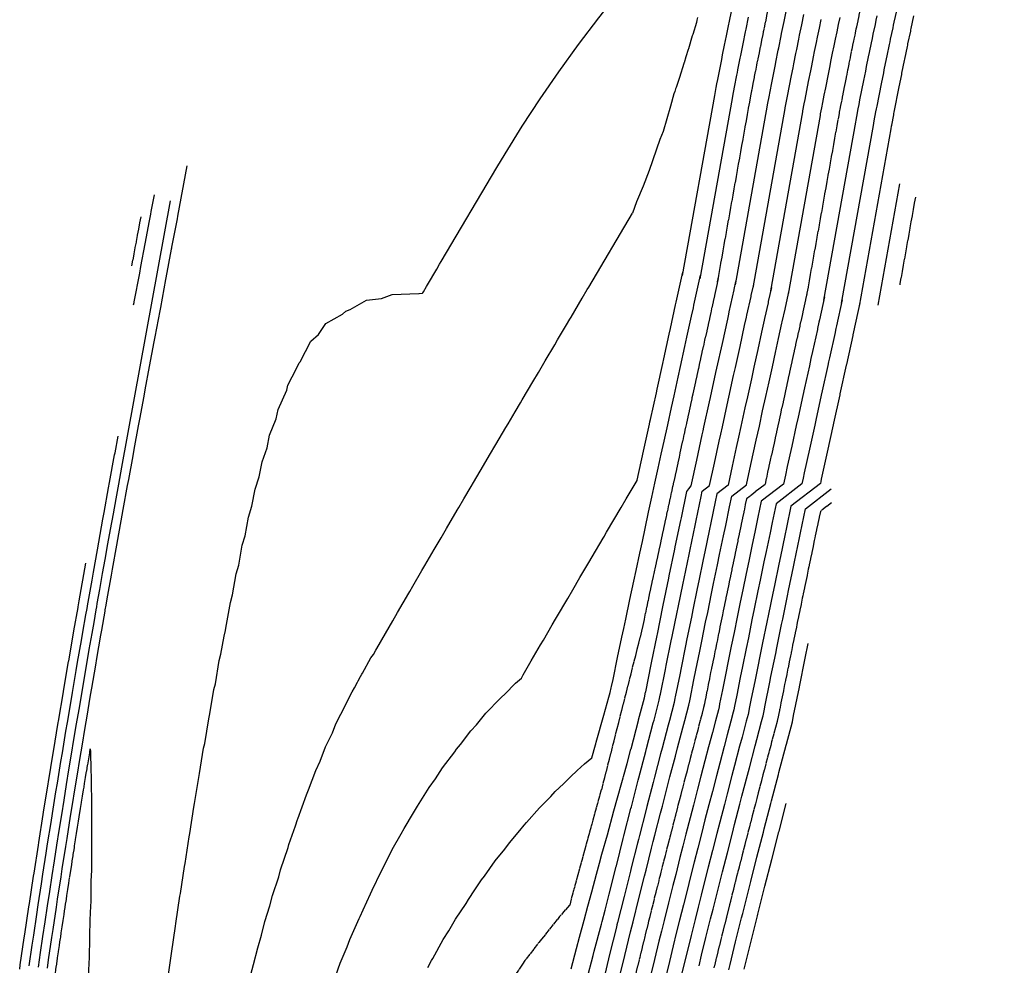
# Model space of a CAD drawing. Units: inches. Extents: x 189744 to 191482, y 59767 to 65070.
# Drawn here: x 190076 to 190404, y 61933 to 62248 of the extents above; entities that cross this region are included whole.
import ezdxf

# ---------------------------------------------------------------- set-up
doc = ezdxf.new("R2010")
doc.units = ezdxf.units.IN
doc.header["$MEASUREMENT"] = 0
doc.linetypes.add('SOLID', pattern=[2, 2, 0])
doc.layers.add('MAJOR', color=6, linetype='SOLID')
doc.layers.add('MINOR', color=20, linetype='SOLID')

msp = doc.modelspace()

# ---------------------------------------------------------------- linework, layer by layer
at = {"layer": 'MAJOR', "flags": 128}
for points in [[(190404.34, 62398.47), (190402.44, 62394.08), (190402.38, 62393.94), (190400.55, 62389.66), (190400.44, 62389.4), (190398.67, 62385.24), (190398.52, 62384.86), (190398.49, 62384.81), (190396.78, 62380.74), (190396.62, 62380.32), (190396.39, 62379.76), (190395.12, 62376.33), (190394.9, 62375.75), (190393.46, 62371.84), (190393.23, 62371.19), (190391.82, 62367.34), (190391.56, 62366.6), (190391.29, 62365.85), (190389.89, 62361.96), (190389.57, 62361.07), (190388.23, 62357.31), (190387.87, 62356.3), (190387.52, 62355.27), (190386.17, 62351.47), (190385.77, 62350.28), (190385.36, 62349.07), (190383.97, 62345.12), (190377.69, 62326.46), (190377.67, 62326.38), (190376.48, 62322.7), (190376.08, 62321.46), (190375.64, 62320.13), (190375.21, 62318.78), (190374.78, 62317.41), (190374.34, 62316.03), (190373.33, 62312.84), (190372.87, 62311.38), (190371.89, 62308.25), (190371.42, 62306.73), (190370.47, 62303.67), (190369.98, 62302.07), (190369.5, 62300.45), (190368.55, 62297.37), (190368.03, 62295.64), (190368.03, 62295.62), (190367.12, 62292.65), (190366.6, 62290.85), (190364.18, 62282.6), (190363.62, 62280.64), (190362.87, 62277.99), (190362.31, 62276.01), (190361.57, 62273.38), (190360.82, 62270.68), (190360.28, 62268.72), (190359.74, 62266.75), (190359.15, 62264.62), (190359.03, 62264.09), (190358.6, 62262.49), (190358, 62259.8), (190357.91, 62259.41), (190357.47, 62257.41), (190356.87, 62254.69), (190356.26, 62251.89), (190355.84, 62249.97), (190355.42, 62248.03)], [(190308.67, 62161.05), (190319.39, 62221.04), (190319.4, 62221.1), (190320.1, 62224.73), (190320.14, 62224.97), (190321.02, 62229.47), (190321.9, 62233.95), (190322.02, 62234.57), (190322.09, 62234.88), (190322.99, 62239.37), (190323.05, 62239.68), (190323.96, 62244.16), (190324.03, 62244.49), (190324.95, 62248.95), (190325.9, 62253.4), (190325.97, 62253.74), (190326.93, 62258.18), (190327.9, 62262.59), (190327.97, 62262.95), (190328.05, 62263.3), (190329.03, 62267.72), (190329.23, 62268.59), (190329.3, 62268.94), (190330.26, 62272.45), (190330.27, 62272.52), (190330.35, 62272.81), (190331.55, 62277.15), (190332.74, 62281.44), (190332.86, 62281.85), (190332.97, 62282.25), (190334.18, 62286.54), (190334.3, 62286.96), (190335.51, 62291.23), (190335.92, 62292.6), (190337.13, 62296.81), (190337.29, 62297.33), (190337.3, 62297.38), (190338.56, 62301.59), (190338.73, 62302.15), (190339.99, 62306.32), (190341.24, 62310.43), (190341.43, 62311.03), (190342.69, 62315.11), (190342.89, 62315.75), (190344.14, 62319.78), (190344.36, 62320.45), (190345.61, 62324.44), (190346.86, 62328.38), (190348.11, 62332.27), (190349.36, 62336.1), (190350.54, 62339.69), (190350.83, 62340.59), (190350.89, 62340.79), (190352.43, 62345.36), (190352.77, 62346.33), (190354.09, 62350.22), (190355.4, 62354.04), (190355.74, 62355.03), (190357.04, 62358.79), (190358.33, 62362.49), (190358.7, 62363.51), (190359.98, 62367.15), (190360.37, 62368.24), (190361.64, 62371.81), (190362.91, 62375.33)], [(190355.42, 62248.03), (190354.83, 62245.27), (190354.42, 62243.34), (190354.02, 62241.39), (190353.45, 62238.63), (190353.04, 62236.65), (190352.49, 62233.93), (190352.09, 62231.93), (190351.54, 62229.22), (190350.46, 62223.73), (190350.08, 62221.76), (190349.69, 62219.79), (190349.27, 62217.59), (190348.97, 62216), (190348.97, 62216), (190348.86, 62215.43), (190348.86, 62215.43), (190338.24, 62155.95)], [(190374.66, 62189.26), (190369.44, 62160.05)], [(190116.17, 62182.68), (190114.58, 62174.26), (190113.09, 62166.34)], [(190287.61, 62064.85), (190287.39, 62063.78), (190285.62, 62055.52), (190285.32, 62054.11), (190284.99, 62052.58), (190283.27, 62044.47)], [(190283.27, 62044.47), (190270.15, 61992.65), (190268.57, 61987.03), (190266.67, 61980.18), (190265.94, 61977.51), (190265.33, 61975.33), (190263.31, 61968), (190260.89, 61959.07), (190260.73, 61958.49), (190260.6, 61958.02), (190259.3, 61953.19), (190257.38, 61951.06), (190255.95, 61949.3), (190249.03, 61940.73), (190248.82, 61940.42), (190244.35, 61934.64), (190242.2, 61931.45), (190239.88, 61928.31), (190236.05, 61922.4), (190235.61, 61921.76), (190234.53, 61920.04), (190231.39, 61915.17), (190230.32, 61913.26), (190227.32, 61908.43), (190224.95, 61904.06), (190223.43, 61901.5), (190219.92, 61894.79), (190219.69, 61894.39), (190219, 61893.02), (190216.01, 61887.26), (190215.2, 61885.47), (190212.46, 61879.99), (190210.75, 61876.09), (190209.05, 61872.58), (190206.55, 61866.67), (190205.79, 61865.02), (190202.9, 61857.93), (190202.65, 61857.34), (190202.6, 61857.2), (190199.55, 61849.65), (190198.86, 61847.68), (190196.58, 61841.84), (190195.32, 61838.13), (190193.74, 61833.91), (190191.98, 61828.54), (190191.01, 61825.87), (190188.82, 61818.92), (190188.4, 61817.73), (190186.31, 61810.87), (190185.89, 61809.51), (190185.82, 61809.27), (190183.43, 61801.28), (190182.99, 61799.58), (190181.08, 61792.95), (190180.31, 61789.87), (190178.83, 61784.54), (190177.78, 61780.13), (190176.78, 61776.38), (190175.61, 61771.28), (190175.54, 61770.95), (190175.43, 61770.36), (190174.06, 61763.18), (190173.56, 61760.54), (190172.02, 61752.19), (190171.74, 61750.71)], [(190082.39, 61891.91), (190083.6, 61901.1), (190083.73, 61902.09), (190084.99, 61911.33), (190085.12, 61912.24), (190086.4, 61921.54), (190086.52, 61922.37), (190087.87, 61931.73), (190087.98, 61932.48), (190089.35, 61941.9), (190089.45, 61942.57), (190090.88, 61952.06), (190090.97, 61952.63), (190092.43, 61962.2), (190092.5, 61962.67), (190094, 61972.32), (190094.06, 61972.7), (190095.61, 61982.43), (190095.66, 61982.7), (190097.23, 61992.52), (190097.26, 61992.68), (190098.9, 62002.6), (190098.9, 62002.63), (190099.33, 62005.23), (190099.39, 62003.86), (190099.42, 62002.52), (190099.62, 61993.67), (190099.64, 61992.17), (190099.71, 61988.05), (190099.72, 61983.95)], [(190297.94, 61996.02), (190297.03, 61992.55), (190295.42, 61986.32), (190294.57, 61983.06), (190292.93, 61976.64), (190292.14, 61973.58), (190291.38, 61970.61), (190289.72, 61964.11), (190289, 61961.25), (190287.34, 61954.63), (190285.64, 61947.78), (190284.98, 61945.17), (190284.37, 61942.67), (190282.66, 61935.71), (190280.91, 61928.49), (190280.36, 61926.26), (190278.58, 61918.86), (190278.09, 61916.81), (190277.61, 61914.81), (190276.06, 61908.24)], [(190099.72, 61983.95), (190099.73, 61982.18), (190099.72, 61981.83), (190099.71, 61981.38), (190099.68, 61971.52), (190099.68, 61964.66), (190099.54, 61961.21), (190099.52, 61955.73), (190099.31, 61950.91), (190099.07, 61944.75), (190099.03, 61940.61), (190099, 61937.6), (190098.68, 61930.32), (190098.31, 61921.2), (190098.3, 61920.04), (190098.29, 61919.17), (190097.88, 61909.75), (190097.87, 61909.67), (190097.44, 61899.46), (190097.38, 61898.69), (190096.98, 61889.17), (190096.87, 61887.75), (190096.51, 61878.88), (190096.36, 61876.85), (190096.04, 61868.58), (190095.85, 61865.98), (190095.57, 61858.28), (190095.36, 61855.15), (190095.11, 61847.97), (190094.87, 61844.34), (190094.66, 61837.66), (190094.41, 61833.56), (190094.22, 61827.34), (190093.96, 61822.8), (190093.81, 61817.02), (190093.54, 61812.05), (190093.42, 61806.69), (190093.15, 61801.32), (190093.05, 61796.35), (190092.79, 61790.61), (190092.72, 61786), (190092.49, 61780.49), (190092.44, 61776.63), (190092.34, 61776.05), (190092.26, 61775.66), (190091.41, 61771.03), (190090.37, 61765.4), (190089.32, 61759.55), (190088.53, 61755.13), (190087.3, 61748.05), (190086.74, 61744.84), (190086.3, 61742.23), (190085.01, 61734.53), (190084.74, 61732.9), (190083.33, 61724.2), (190082.26, 61717.38), (190081.7, 61713.86), (190080.42, 61705.41), (190080.14, 61703.51), (190079.75, 61700.89), (190078.62, 61693.14), (190077.98, 61688.56), (190077.17, 61682.76), (190076.59, 61678.54), (190075.76, 61672.36)]]:
    msp.add_lwpolyline(points, dxfattribs=at)
at = {"layer": 'MAJOR'}
for points in [[(190308.87, 62162.18), (190308.51, 62160.54), (190308.5, 62160.48), (190306.67, 62152.17), (190306.67, 62152.17), (190306.48, 62151.3), (190306.37, 62150.78), (190304.33, 62141.53), (190302.27, 62132.13), (190302.19, 62131.78), (190300.11, 62122.29), (190300.05, 62122.03), (190297.95, 62112.47), (190297.92, 62112.3), (190297.88, 62112.13), (190295.79, 62102.57), (190293.67, 62092.86), (190293.67, 62092.86), (190293.66, 62092.79), (190291.64, 62083.51), (190291.56, 62083.16), (190291.48, 62082.78), (190289.47, 62073.47), (190287.61, 62064.85)], [(190338.44, 62157.08), (190336.97, 62150.39), (190336.97, 62150.39), (190336.83, 62149.76), (190336.12, 62146.54), (190336.05, 62146.2), (190334.67, 62139.96), (190333.9, 62136.43), (190333.11, 62132.85), (190331.75, 62126.68), (190330.94, 62122.96), (190329.62, 62116.95), (190328.75, 62112.99), (190327.49, 62107.23), (190326.24, 62101.52), (190325.36, 62097.52), (190324.48, 62093.46), (190318.32, 62088.67), (190317.39, 62084.23), (190316.29, 62078.98), (190315.37, 62074.57), (190314.27, 62069.3), (190313.37, 62064.95), (190312.27, 62059.63), (190311.39, 62055.36), (190310.28, 62049.98), (190309.42, 62045.77), (190308.31, 62040.33), (190307.46, 62036.2), (190306.34, 62030.7), (190305.52, 62026.61), (190304.41, 62021.08), (190304.24, 62020.25), (190304.01, 62019.1), (190302.84, 62014.67), (190302.01, 62011.55), (190300.49, 62005.76), (190299.51, 62002.05), (190297.94, 61996.02)], [(190346.69, 62087.37), (190342.97, 62084.48), (190341.11, 62075.61), (190340.94, 62074.81), (190339.09, 62065.92), (190338.93, 62065.15), (190337.1, 62056.32), (190336.93, 62055.51), (190335.12, 62046.76), (190334.94, 62045.89), (190333.17, 62037.22), (190332.98, 62036.28), (190331.22, 62027.67), (190331.02, 62026.69), (190329.29, 62018.09), (190329.09, 62017.11), (190328.73, 62015.34), (190328.69, 62015.14), (190328.49, 62014.37), (190326.7, 62007.63), (190326.38, 62006.41), (190324.21, 61998.17), (190323.81, 61996.64), (190321.73, 61988.72), (190321.27, 61986.95), (190319.28, 61979.29), (190318.77, 61977.3), (190316.86, 61969.87), (190315.01, 61962.66), (190314.45, 61960.45), (190312.65, 61953.29), (190312.09, 61951.05), (190311.51, 61948.73), (190309.73, 61941.65), (190308.06, 61934.87), (190307.42, 61932.26)]]:
    msp.add_lwpolyline(points, dxfattribs=at)
at = {"layer": 'MINOR', "linetype": 'Continuous'}
for points in [[(190255.67, 62231.11), (190262.19, 62240.13), (190268.98, 62249.11), (190276.04, 62258.04), (190283.37, 62266.92), (190290.96, 62275.76), (190293.6, 62278.71)], [(190131.58, 62199.67), (190128.44, 62182.98), (190128.26, 62182.06), (190126.47, 62172.57), (190126.41, 62172.22), (190126.34, 62171.88), (190124.56, 62162.38), (190124.45, 62161.8), (190122.7, 62152.52), (190122.49, 62151.38), (190120.85, 62142.65), (190120.54, 62140.98), (190119, 62132.77), (190117.56, 62125), (190117.16, 62122.87), (190115.74, 62115.22), (190115.33, 62112.96), (190113.89, 62105.16), (190113.5, 62103.04), (190112.05, 62095.11), (190111.68, 62093.11), (190110.22, 62085.07), (190109.87, 62083.16), (190108.42, 62075.1), (190108.07, 62073.2), (190106.63, 62065.18), (190106.28, 62063.22), (190104.88, 62055.26), (190104.52, 62053.23), (190104.23, 62051.58), (190104.15, 62051.17), (190103.05, 62044.89), (190102.76, 62043.22), (190101.41, 62035.41), (190101.02, 62033.2), (190099.7, 62025.46), (190099.31, 62023.16), (190098.01, 62015.49), (190097.6, 62013.11), (190096.34, 62005.49), (190095.93, 62003.04), (190094.68, 61995.47), (190094.27, 61992.96), (190093.06, 61985.43), (190092.64, 61982.86), (190091.45, 61975.37), (190091.03, 61972.74), (190089.87, 61965.29), (190089.46, 61962.61), (190088.32, 61955.18), (190087.91, 61952.46), (190086.79, 61945.06), (190086.38, 61942.3), (190085.3, 61934.91), (190084.9, 61932.11)], [(190369.35, 62193.66), (190362.13, 62153.22)], [(190254.3, 62140.03), (190255.25, 62141.64), (190258.26, 62146.73), (190259.38, 62148.63), (190259.74, 62149.23), (190263.52, 62155.62), (190265.18, 62158.43), (190265.69, 62159.29), (190265.7, 62159.3), (190280.25, 62183.91)], [(190237.62, 61971.8), (190239.2, 61973.96), (190242.72, 61978.07), (190244.15, 61979.83), (190244.94, 61980.67), (190249.19, 61985.62), (190252.97, 61989.41), (190254.5, 61991.09), (190257.22, 61993.65), (190259.53, 61995.96), (190261.84, 61998), (190264.22, 62000.24), (190266.66, 62002.25), (190267.87, 62006.57), (190267.99, 62006.99), (190268.14, 62007.51), (190270.7, 62016.53), (190272.41, 62022.51), (190272.86, 62024.1), (190273.18, 62025.63), (190273.28, 62026.09), (190273.77, 62028.44), (190275.3, 62035.75), (190276.73, 62042.53), (190277.34, 62045.41), (190278, 62048.53), (190279.4, 62055.09), (190280.7, 62061.17), (190281.47, 62064.77), (190282.7, 62070.5), (190283.55, 62074.46), (190284.48, 62078.74), (190285.65, 62084.16), (190286.74, 62089.19), (190287.76, 62093.87), (190288.86, 62098.92), (190289.88, 62103.58), (190290.82, 62107.91), (190292, 62113.31), (190293.28, 62119.14), (190294.14, 62123.05), (190295.5, 62129.27), (190296.28, 62132.8), (190297.73, 62139.41), (190298.42, 62142.55), (190299.96, 62149.56), (190300.57, 62152.32), (190300.77, 62153.24), (190300.77, 62153.24), (190302.96, 62163.2)], [(190294.86, 62154.26), (190297.05, 62164.22)], [(190290.42, 62052.62), (190290.55, 62053.24), (190292.4, 62062.23), (190292.54, 62062.92), (190294.39, 62071.85), (190294.55, 62072.61), (190296.4, 62081.48), (190296.57, 62082.31), (190298.42, 62091.14), (190299.07, 62091.94), (190299.83, 62092.98), (190301.7, 62101.56), (190303.55, 62110.01), (190303.83, 62111.28), (190304.11, 62112.57), (190305.96, 62121.01), (190306.27, 62122.43), (190308.1, 62130.76), (190308.44, 62132.28), (190310.25, 62140.51), (190312.03, 62148.62), (190312.4, 62150.28), (190312.56, 62151.05), (190312.56, 62151.05), (190314.17, 62158.34), (190314.2, 62158.51), (190314.79, 62161.16)], [(190310.27, 62112.68), (190311.88, 62120), (190312.44, 62122.56), (190314.02, 62129.74), (190314.61, 62132.42), (190316.16, 62139.49), (190317.69, 62146.45), (190318.31, 62149.26), (190318.45, 62149.92), (190318.45, 62149.92), (190319.83, 62156.19), (190319.9, 62156.48), (190320.7, 62160.14)], [(190277.71, 61936.4), (190279.63, 61944.24), (190280.03, 61945.88), (190280.46, 61947.59), (190282.4, 61955.35), (190284.27, 61962.84), (190284.77, 61964.84), (190286.65, 61972.2), (190287.19, 61974.32), (190287.76, 61976.51), (190289.63, 61983.82), (190290.24, 61986.19), (190292.09, 61993.31), (190292.76, 61995.89), (190294.57, 62002.82), (190295.31, 62005.63), (190297.07, 62012.33), (190297.7, 62014.73), (190299.07, 62019.89), (190299.34, 62021.23), (190299.47, 62021.88), (190300.77, 62028.31), (190301.41, 62031.5), (190302.71, 62037.9), (190303.37, 62041.14), (190304.67, 62047.49), (190305.35, 62050.79), (190306.64, 62057.07), (190307.34, 62060.45), (190308.63, 62066.67), (190309.34, 62070.13), (190310.63, 62076.3), (190311.36, 62079.81), (190312.65, 62085.96), (190313.39, 62089.51), (190318.32, 62093.34), (190319.45, 62098.53), (190320.57, 62103.65), (190321.57, 62108.24), (190322.59, 62112.89), (190323.7, 62117.97), (190324.77, 62122.83), (190325.84, 62127.7), (190326.94, 62132.71), (190327.99, 62137.45), (190329.01, 62142.12), (190330.13, 62147.22), (190330.23, 62147.67), (190331.16, 62151.91), (190331.28, 62152.42), (190332.52, 62158.1)], [(190326.61, 62159.12), (190325.59, 62154.45), (190325.5, 62154.05), (190324.34, 62148.79), (190324.34, 62148.79), (190324.22, 62148.24), (190323.35, 62144.29), (190322.07, 62138.47), (190320.77, 62132.56), (190319.93, 62128.72), (190318.61, 62122.69), (190317.79, 62118.98), (190316.43, 62112.78), (190315.66, 62109.26), (190314.89, 62105.77), (190313.53, 62099.54), (190312.16, 62093.22), (190308.46, 62090.35), (190307.9, 62087.68), (190306.43, 62080.65), (190305.88, 62078.02), (190304.41, 62070.95), (190303.88, 62068.4), (190302.41, 62061.28), (190301.89, 62058.79), (190300.41, 62051.61), (190299.92, 62049.2), (190298.44, 62041.95)], [(190356.17, 62154.02), (190354.04, 62144.3), (190354.04, 62144.3), (190353.83, 62143.33), (190353.78, 62143.14), (190351.66, 62133.46), (190351.62, 62133.29), (190349.49, 62123.63), (190349.43, 62123.36), (190347.36, 62113.9), (190347.23, 62113.31), (190345.23, 62104.19), (190343.25, 62095.16), (190343.1, 62094.49), (190342.96, 62093.81), (190333.11, 62086.16), (190331.62, 62079.06), (190331.08, 62076.48), (190329.6, 62069.38), (190329.07, 62066.81), (190327.61, 62059.77), (190327.06, 62057.16), (190325.63, 62050.2), (190325.08, 62047.52), (190323.67, 62040.64), (190323.11, 62037.9), (190321.72, 62031.08), (190321.15, 62028.3), (190319.78, 62021.5), (190319.22, 62018.7), (190318.94, 62017.3), (190318.82, 62016.73), (190318.23, 62014.49), (190316.82, 62009.2), (190316.02, 62006.15), (190314.33, 61999.72), (190313.46, 61996.39), (190311.85, 61990.25), (190310.93, 61986.7), (190309.4, 61980.8), (190308.43, 61977.04), (190306.97, 61971.35), (190305.56, 61965.84), (190304.56, 61961.91), (190303.19, 61956.47), (190302.19, 61952.48), (190301.16, 61948.35), (190299.83, 61943.06), (190298.58, 61937.99), (190297.51, 61933.64), (190296.42, 61929.14)], [(190350.26, 62155.04), (190348.35, 62146.33), (190348.35, 62146.33), (190348.16, 62145.48), (190347.9, 62144.29), (190347.87, 62144.16), (190345.99, 62135.63), (190345.72, 62134.4), (190345.45, 62133.14), (190343.58, 62124.65), (190343.27, 62123.23), (190341.44, 62114.92), (190341.07, 62113.2), (190339.31, 62105.2), (190337.58, 62097.28), (190337.19, 62095.5), (190336.8, 62093.69), (190328.18, 62086.99), (190326.88, 62080.78), (190326.15, 62077.31), (190324.86, 62071.11), (190324.14, 62067.64), (190322.86, 62061.5), (190322.13, 62057.98), (190320.88, 62051.92), (190320.14, 62048.34), (190318.92, 62042.35), (190318.17, 62038.71), (190316.96, 62032.78), (190316.21, 62029.1), (190315.03, 62023.2), (190314.28, 62019.49), (190314.04, 62018.28), (190313.88, 62017.52), (190313.1, 62014.55), (190311.88, 62009.98), (190310.84, 62006.02), (190309.39, 62000.49), (190308.29, 61996.27), (190306.91, 61991.02), (190305.76, 61986.57), (190304.45, 61981.55), (190303.27, 61976.91), (190302.03, 61972.09), (190300.83, 61967.43), (190299.61, 61962.64), (190298.46, 61958.07)], [(190344.35, 62156.06), (190342.66, 62148.36), (190342.66, 62148.36), (190342.49, 62147.62), (190342.01, 62145.41), (190341.96, 62145.18), (190340.33, 62137.79), (190339.81, 62135.42), (190339.28, 62133), (190337.67, 62125.67), (190337.1, 62123.09), (190335.53, 62115.93), (190334.91, 62113.1), (190333.4, 62106.21), (190331.91, 62099.4), (190331.28, 62096.51), (190330.64, 62093.58), (190323.25, 62087.83), (190322.13, 62082.51), (190321.22, 62078.14), (190320.11, 62072.84), (190319.2, 62068.47), (190318.12, 62063.22), (190317.2, 62058.81), (190316.13, 62053.64), (190315.21, 62049.16), (190314.17, 62044.06), (190313.24, 62039.52), (190312.21, 62034.49), (190311.28, 62029.9), (190310.27, 62024.91), (190309.34, 62020.29), (190309.14, 62019.26), (190308.95, 62018.31), (190307.97, 62014.61), (190306.94, 62010.76), (190305.67, 62005.89), (190304.45, 62001.27), (190303.11, 61996.14), (190301.97, 61991.78), (190300.59, 61986.44)], [(190103.95, 62084.14), (190105.44, 62092.35), (190105.76, 62094.1), (190107.45, 62103.33), (190107.58, 62104.04), (190108.59, 62109.53)], [(190302.47, 61932.95), (190303.32, 61936.43), (190304.78, 61942.36), (190306.33, 61948.54), (190307.14, 61951.77), (190307.92, 61954.88), (190309.51, 61961.18), (190310.29, 61964.25), (190311.92, 61970.61), (190313.6, 61977.17), (190314.34, 61980.04), (190316.1, 61986.82), (190316.79, 61989.49), (190318.63, 61996.52), (190319.27, 61998.94), (190321.2, 62006.28), (190321.76, 62008.41), (190323.36, 62014.43), (190323.76, 62015.93), (190323.84, 62016.32), (190324.15, 62017.91), (190324.53, 62019.8), (190326.08, 62027.49), (190326.47, 62029.37), (190328.04, 62037.09), (190328.42, 62038.93), (190330.01, 62046.71), (190330.38, 62048.48), (190332, 62056.34), (190332.35, 62058.05), (190334, 62065.98), (190334.34, 62067.65), (190336.01, 62075.64), (190336.36, 62077.33), (190338.04, 62085.32), (190346.6, 62091.97)]]:
    msp.add_lwpolyline(points, dxfattribs=at)
at = {"layer": 'MINOR', "linetype": 'Continuous', "flags": 128}
for points in [[(190301.99, 62249.21), (190301.77, 62248.32), (190301.57, 62247.49), (190300.35, 62243.54), (190300.22, 62243.02), (190298.9, 62238.76), (190298.85, 62238.57), (190298.08, 62236.12), (190297.46, 62234.09)], [(190318.9, 62249.3), (190318.06, 62245.27), (190317.9, 62244.46), (190317.09, 62240.46), (190316.29, 62236.51), (190316.12, 62235.64), (190315.35, 62231.72), (190315.17, 62230.82), (190314.99, 62229.91), (190314.23, 62226), (190313.64, 62222.9), (190313.49, 62222.12), (190313.49, 62222.12), (190302.76, 62162.07)], [(190313.17, 62251.2), (190312.5, 62247.99), (190312.17, 62246.37), (190311.51, 62243.12), (190311.18, 62241.54), (190310.87, 62239.98), (190310.22, 62236.71), (190309.91, 62235.18), (190309.26, 62231.88), (190308.61, 62228.52), (190308.32, 62227.04)], [(190314.59, 62160.03), (190325.29, 62219.92), (190325.29, 62219.92), (190325.32, 62220.08), (190325.93, 62223.3), (190326.05, 62223.93), (190326.83, 62227.93), (190327.61, 62231.9), (190327.93, 62233.5), (190328.09, 62234.29), (190328.89, 62238.28), (190329.05, 62239.08), (190329.86, 62243.06), (190330.03, 62243.87), (190330.85, 62247.83), (190331.69, 62251.77)], [(190320.5, 62159.01), (190331.18, 62218.8), (190331.18, 62218.8), (190331.23, 62219.06), (190331.77, 62221.87), (190331.96, 62222.9), (190332.64, 62226.38), (190333.33, 62229.86), (190333.83, 62232.43), (190334.09, 62233.7), (190334.79, 62237.19), (190335.05, 62238.47), (190335.76, 62241.95), (190336.03, 62243.25), (190336.74, 62246.71), (190337.47, 62250.15)], [(190332.32, 62156.97), (190342.97, 62216.55), (190342.97, 62216.55), (190343.05, 62217.02), (190343.05, 62217.02), (190343.44, 62219.02), (190343.78, 62220.83), (190344.26, 62223.3), (190344.75, 62225.77), (190345.64, 62230.29), (190346.09, 62232.52), (190346.59, 62235.02), (190347.05, 62237.26), (190347.55, 62239.74), (190348.02, 62242.01), (190348.53, 62244.46), (190349.05, 62246.89), (190349.53, 62249.17)], [(190344.15, 62154.93), (190354.76, 62214.31), (190354.88, 62214.98), (190354.88, 62214.98), (190355.1, 62216.16), (190355.6, 62218.76), (190355.89, 62220.22), (190356.18, 62221.68), (190357.45, 62228.15), (190358.09, 62231.34), (190358.39, 62232.84), (190359.04, 62236.05), (190359.35, 62237.53), (190360.02, 62240.78), (190360.32, 62242.21), (190360.62, 62243.64), (190361.31, 62246.89), (190361.62, 62248.32), (190361.93, 62249.75)], [(190350.06, 62153.91), (190360.65, 62213.19), (190360.79, 62213.96), (190360.79, 62213.96), (190360.94, 62214.73), (190361.51, 62217.72), (190361.7, 62218.68), (190361.89, 62219.64), (190363.35, 62227.08), (190364.09, 62230.76), (190364.29, 62231.75), (190365.04, 62235.44), (190365.24, 62236.42), (190366.02, 62240.16), (190366.21, 62241.09), (190366.41, 62242.01), (190367.2, 62245.75), (190367.4, 62246.68), (190367.61, 62247.61), (190368.43, 62251.38)], [(190355.97, 62152.89), (190366.55, 62212.07), (190366.7, 62212.94), (190366.77, 62213.3), (190367.42, 62216.69), (190367.51, 62217.14), (190367.6, 62217.59), (190369.25, 62226.01), (190370.09, 62230.17), (190370.19, 62230.66), (190371.04, 62234.83), (190371.14, 62235.32), (190372.02, 62239.54), (190372.1, 62239.96), (190372.19, 62240.39), (190373.09, 62244.61), (190373.19, 62245.04), (190373.28, 62245.47), (190374.2, 62249.73)], [(190326.41, 62157.99), (190337.08, 62217.68), (190337.08, 62217.68), (190337.14, 62218.04), (190337.14, 62218.04), (190337.6, 62220.44), (190337.87, 62221.86), (190338.45, 62224.84), (190339.04, 62227.82), (190339.74, 62231.36), (190340.09, 62233.11), (190340.69, 62236.1), (190341.05, 62237.86), (190341.65, 62240.84), (190342.02, 62242.63), (190342.63, 62245.58), (190343.26, 62248.52)], [(190130.72, 61966.04), (190130.93, 61967.07), (190132.27, 61975.94), (190132.52, 61977.08), (190133.86, 61985.82), (190134.14, 61987.08), (190135.49, 61995.67), (190135.8, 61997.06), (190137.15, 62005.5), (190137.51, 62007.02), (190138.85, 62015.29), (190139.26, 62016.98), (190140.6, 62025.05), (190141.06, 62026.92), (190142.38, 62034.77), (190142.91, 62036.84), (190143.95, 62042.89), (190144.43, 62044.71), (190144.69, 62046.24), (190144.83, 62046.75), (190146.09, 62054.09), (190146.8, 62056.64), (190148.02, 62063.66), (190148.85, 62066.5), (190150.03, 62073.17), (190150.99, 62076.35), (190152.11, 62082.58), (190153.26, 62086.17), (190154.31, 62091.86), (190155.7, 62095.95), (190156.64, 62100.99), (190158.37, 62105.68), (190159.16, 62109.89), (190161.37, 62115.36), (190161.97, 62118.47), (190164.89, 62124.93), (190165.21, 62126.53), (190168.14, 62132.1), (190168.98, 62133.96), (190169.32, 62134.34), (190172.93, 62141.19), (190175.52, 62143.44), (190177.95, 62147.16), (190183.44, 62150.3), (190184.55, 62151.26), (190186.04, 62151.79), (190191.52, 62154.92), (190196.52, 62155.5), (190200.06, 62156.75), (190208.98, 62157.17), (190209.08, 62157.19), (190210.18, 62157.24), (190210.25, 62157.35), (190210.47, 62157.73), (190211.53, 62159.52), (190211.86, 62160.08), (190214.94, 62165.28), (190215.91, 62166.93), (190216.42, 62167.8), (190216.42, 62167.8), (190234.97, 62199.16), (190237.73, 62203.76), (190243.44, 62212.92), (190249.42, 62222.04), (190255.67, 62231.11)], [(190308.32, 62227.04), (190308.1, 62225.86), (190307.58, 62223.15), (190307.58, 62223.14), (190296.85, 62163.09)], [(190120.61, 62190.06), (190119.57, 62184.51), (190119.39, 62183.59), (190118.97, 62181.33), (190117.54, 62173.75), (190116.1, 62166.11), (190115.69, 62163.91), (190113.89, 62154.35), (190113.83, 62154.04), (190113.68, 62153.21)], [(190126.02, 62188), (190109.75, 62099.22), (190108.72, 62093.6), (190107.83, 62088.71), (190106.91, 62083.65), (190105.98, 62078.47), (190105.11, 62073.68), (190104.17, 62068.42), (190103.32, 62063.7), (190102.39, 62058.4), (190101.56, 62053.7), (190101.36, 62052.6), (190101.19, 62051.64), (190100.45, 62047.41), (190099.8, 62043.69), (190098.89, 62038.43), (190098.06, 62033.67), (190097.17, 62028.44), (190096.34, 62023.62), (190095.46, 62018.4), (190094.64, 62013.56), (190093.77, 62008.35), (190092.96, 62003.49), (190092.1, 61998.27), (190091.3, 61993.4), (190090.46, 61988.17), (190089.67, 61983.29), (190088.84, 61978.05), (190088.06, 61973.17), (190087.24, 61967.9), (190086.49, 61963.03), (190085.68, 61957.74), (190084.93, 61952.87), (190084.13, 61947.55), (190083.41, 61942.69), (190082.63, 61937.34), (190081.92, 61932.5)], [(190181.24, 61929.68), (190182.73, 61933.83), (190185.05, 61939.23), (190185.95, 61941.66), (190189.1, 61948.74), (190189.33, 61949.32), (190190.39, 61951.6), (190192.78, 61956.92), (190193.44, 61958.19), (190196.35, 61964.4), (190198.1, 61967.57), (190200.1, 61971.67), (190203.12, 61976.89), (190204.06, 61978.72), (190207.19, 61983.88), (190208.18, 61985.58), (190208.56, 61986.13), (190212.38, 61992.37), (190214.49, 61995.28), (190216.81, 61998.9), (190220.98, 62004.32), (190221.51, 62005.11), (190222.81, 62006.71), (190226.3, 62011.24), (190228.15, 62013.25), (190231.31, 62017.12), (190236.13, 62022.02), (190236.57, 62022.53), (190237.61, 62023.52), (190241.22, 62027.2), (190243.17, 62028.86), (190243.8, 62029.95), (190244.26, 62030.75), (190246.48, 62034.57), (190249.59, 62039.93), (190250.53, 62041.54), (190253.49, 62046.61), (190254.59, 62048.49), (190254.94, 62049.09), (190258.67, 62055.45), (190260.3, 62058.25), (190262.74, 62062.41), (190265.68, 62067.41), (190266.83, 62069.36), (190270.45, 62075.52), (190270.87, 62076.23), (190271.06, 62076.56), (190271.62, 62077.5), (190276.46, 62085.71), (190278.19, 62088.64), (190281.83, 62094.8), (190281.84, 62094.88), (190283.96, 62104.59), (190285.93, 62113.61), (190286.09, 62114.32), (190286.26, 62115.1), (190288.22, 62124.06), (190288.48, 62125.22), (190290.36, 62133.81), (190290.7, 62135.36), (190292.51, 62143.57), (190292.93, 62145.51), (190294.66, 62153.34), (190294.86, 62154.26), (190294.86, 62154.26)], [(190152.87, 61930.02), (190153.84, 61933.33), (190155.19, 61938.91), (190156.47, 61943.13), (190157.62, 61947.7), (190159.25, 61952.89), (190160.15, 61956.38), (190162.19, 61962.63), (190162.81, 61964.94), (190165.31, 61972.33), (190165.6, 61973.37), (190167.8, 61979.63), (190168.5, 61981.67), (190168.63, 61981.98), (190171.45, 61989.93), (190172.18, 61991.59), (190174.56, 61998.03), (190176, 62001.15), (190177.84, 62005.94), (190180.12, 62010.65), (190181.31, 62013.62), (190184.6, 62020.08), (190185.01, 62021.05), (190186.76, 62024.3), (190187.46, 62025.66), (190188.45, 62027.47), (190188.71, 62027.98), (190189.52, 62029.43), (190189.94, 62030.19), (190190.11, 62030.48), (190192.96, 62035.58), (190193.8, 62036.79), (190194.6, 62038.18), (190194.9, 62038.69), (190197.8, 62043.72), (190200.24, 62047.95), (190201.86, 62050.74), (190205.6, 62057.19), (190205.93, 62057.76), (190206.97, 62059.55), (190210.01, 62064.77), (190210.97, 62066.42), (190214.1, 62071.77), (190216.36, 62075.64), (190218.19, 62078.77), (190221.76, 62084.85), (190222.29, 62085.76), (190223.99, 62088.65), (190226.4, 62092.75), (190227.16, 62094.05), (190230.51, 62099.74), (190232.57, 62103.25), (190234.62, 62106.73), (190238, 62112.44), (190238.74, 62113.71), (190241.1, 62117.7), (190242.87, 62120.69), (190243.43, 62121.64), (190246.99, 62127.67), (190248.86, 62130.83), (190251.12, 62134.66), (190254.3, 62140.03)], [(190265.02, 61928.35), (190267.12, 61936.32), (190267.52, 61937.82), (190269.92, 61946.83), (190270.05, 61947.29), (190270.15, 61947.67), (190271.18, 61951.49), (190272.5, 61956.79), (190274.81, 61966.03), (190274.88, 61966.3), (190277.19, 61975.38), (190277.3, 61975.81), (190277.42, 61976.25), (190279.74, 61985.32), (190279.9, 61985.94), (190282.2, 61994.84), (190282.41, 61995.65), (190284.69, 62004.37), (190284.95, 62005.37), (190287.19, 62013.9), (190287.44, 62014.84), (190289.2, 62021.48), (190289.54, 62023.19), (190289.6, 62023.46), (190291.26, 62031.72), (190291.54, 62033.11), (190293.21, 62041.31), (190293.5, 62042.76), (190295.17, 62050.91), (190295.48, 62052.43), (190297.15, 62060.51), (190297.47, 62062.1), (190299.14, 62070.13), (190299.48, 62071.78), (190301.14, 62079.75), (190301.5, 62081.48), (190303.16, 62089.41), (190303.53, 62091.19), (190306, 62093.1), (190307.62, 62100.55), (190309.22, 62107.89), (190309.75, 62110.27), (190310.27, 62112.68)], [(190078.95, 61932.88), (190079.95, 61939.77), (190080.43, 61943.09), (190081.47, 61950.04), (190081.96, 61953.27), (190083.03, 61960.29), (190083.51, 61963.44), (190084.61, 61970.52), (190085.09, 61973.59), (190086.23, 61980.72), (190086.71, 61983.72), (190087.86, 61990.91), (190088.33, 61993.84), (190089.52, 62001.07), (190090, 62003.94), (190091.21, 62011.21), (190091.67, 62014.02), (190092.91, 62021.32), (190093.38, 62024.08), (190094.63, 62031.42), (190095.1, 62034.13), (190096.36, 62041.46), (190096.83, 62044.16), (190097.85, 62049.93), (190098.23, 62052.12), (190098.49, 62053.61), (190098.59, 62054.18), (190099.9, 62061.55), (190100.36, 62064.18), (190101.7, 62071.66), (190102.15, 62074.17), (190103.54, 62081.85), (190103.95, 62084.14)], [(190075.76, 61931.83), (190075.97, 61933.27), (190077.27, 61942.19), (190077.46, 61943.48), (190078.82, 61952.53), (190078.99, 61953.68), (190080.39, 61962.84), (190080.54, 61963.85), (190081.99, 61973.14), (190082.12, 61974.01), (190083.62, 61983.4), (190083.74, 61984.15), (190085.26, 61993.65), (190085.36, 61994.28), (190086.95, 62003.87), (190087.03, 62004.38), (190088.64, 62014.07), (190088.71, 62014.47), (190090.36, 62024.24), (190090.41, 62024.54), (190092.1, 62034.39), (190092.13, 62034.6), (190093.84, 62044.48), (190093.87, 62044.64), (190095.24, 62052.46), (190095.27, 62052.59), (190095.63, 62054.62), (190095.63, 62054.66), (190097.86, 62067.25)], [(190259.79, 61931.87), (190261.58, 61938.65), (190262.58, 61942.41), (190264.11, 61948.14), (190265.38, 61952.85), (190266.67, 61957.63), (190268.26, 61963.47), (190269.25, 61967.13), (190270.08, 61970.12), (190271.87, 61976.62), (190274.07, 61984.55), (190274.5, 61986.12), (190274.86, 61987.41), (190277.17, 61995.63), (190277.29, 61996.06), (190278.51, 62000.4), (190279.75, 62005.15), (190279.77, 62005.24), (190282.25, 62014.69), (190282.31, 62014.9), (190284.26, 62022.27), (190284.64, 62024.17), (190284.66, 62024.26), (190286.5, 62033.42), (190286.6, 62033.91), (190288.46, 62043.02), (190288.57, 62043.57), (190290.42, 62052.62)], [(190298.44, 62041.95), (190297.96, 62039.61), (190296.47, 62032.31), (190296.01, 62030.01), (190294.54, 62022.67), (190294.44, 62022.21), (190294.14, 62020.69), (190292.57, 62014.78), (190292.13, 62013.12), (190290.13, 62005.5), (190289.63, 62003.6), (190287.59, 61995.77), (190287.15, 61994.08), (190285.07, 61986.07), (190284.68, 61984.57), (190282.59, 61976.38), (190282.25, 61975.06), (190281.92, 61973.79), (190279.83, 61965.57), (190279.54, 61964.44), (190277.45, 61956.07), (190275.29, 61947.39), (190275.08, 61946.58), (190274.89, 61945.8), (190272.75, 61937.09), (190270.56, 61928.07)], [(190312.37, 61931.57), (190312.8, 61933.31), (190314.68, 61940.95), (190316.68, 61948.92), (190317.03, 61950.33), (190317.38, 61951.69), (190319.4, 61959.72), (190319.74, 61961.07), (190321.8, 61969.12), (190323.94, 61977.44), (190324.23, 61978.54), (190326.45, 61987.07), (190326.67, 61987.96), (190328.98, 61996.76), (190329.15, 61997.39), (190331.56, 62006.54), (190331.63, 62006.84), (190333.62, 62014.31), (190333.63, 62014.35), (190333.63, 62014.36), (190334.03, 62016.32), (190334.04, 62016.39), (190335.96, 62025.89), (190335.97, 62025.96), (190337.91, 62035.47), (190337.92, 62035.51), (190338.92, 62040.4)], [(190300.59, 61986.44), (190299.51, 61982.31), (190298.1, 61976.78), (190297.08, 61972.84), (190296.1, 61969.02), (190294.67, 61963.37), (190293.73, 61959.66), (190292.29, 61953.92), (190290.81, 61947.97), (190289.93, 61944.47), (190289.1, 61941.11), (190287.61, 61935.02), (190286.08, 61928.71)], [(190317.53, 61931.75), (190319.63, 61940.25), (190321.86, 61949.11), (190321.98, 61949.61), (190322.1, 61950.1), (190324.35, 61958.99), (190324.47, 61959.48), (190326.75, 61968.38), (190329.11, 61977.57), (190329.17, 61977.78), (190331.56, 61986.99)], [(190211.96, 61932.3), (190213.2, 61934.64), (190213.62, 61935.34), (190217.1, 61941.66), (190218.96, 61944.58), (190221.2, 61948.48), (190224.7, 61953.74), (190225.49, 61955.07), (190227.69, 61958.21), (190229.91, 61961.53), (190230.9, 61962.82), (190234.44, 61967.88), (190237.62, 61971.8)], [(190125.01, 61926.91), (190126.29, 61936.21), (190126.43, 61936.97), (190127.73, 61946.18), (190127.89, 61947.02), (190129.21, 61956.12), (190129.39, 61957.05), (190130.72, 61966.04)], [(190298.46, 61958.07), (190297.24, 61953.2), (190295.98, 61948.16), (190294.88, 61943.76), (190293.84, 61939.55), (190292.56, 61934.33), (190291.25, 61928.92), (190290.27, 61924.91), (190288.92, 61919.31), (190288, 61915.49), (190287.11, 61911.77), (190285.77, 61906.07), (190284.91, 61902.41), (190283.56, 61896.66), (190282.73, 61893.04), (190281.41, 61887.26), (190280.05, 61881.24), (190277.85, 61871.46), (190276.5, 61865.38), (190273.44, 61851.2)], [(190275.73, 61928.28), (190277.71, 61936.4)]]:
    msp.add_lwpolyline(points, dxfattribs=at)
at = {"layer": 'MINOR', "linetype": 'Continuous', "elevation": 5953}
msp.add_lwpolyline([(190297.46, 62234.09), (190297.42, 62233.99), (190297.37, 62233.86), (190295.9, 62229.21), (190294.84, 62225.82), (190294.65, 62225.38), (190294.65, 62225.38), (190294.43, 62224.55), (190294.11, 62223.73), (190292.98, 62219.6), (190290.53, 62211.21), (190289.38, 62208.45), (190285.78, 62198.16), (190283.79, 62192.98), (190281.65, 62187.75), (190280.25, 62183.91)], dxfattribs=at)

doc.saveas('drawing.dxf')
